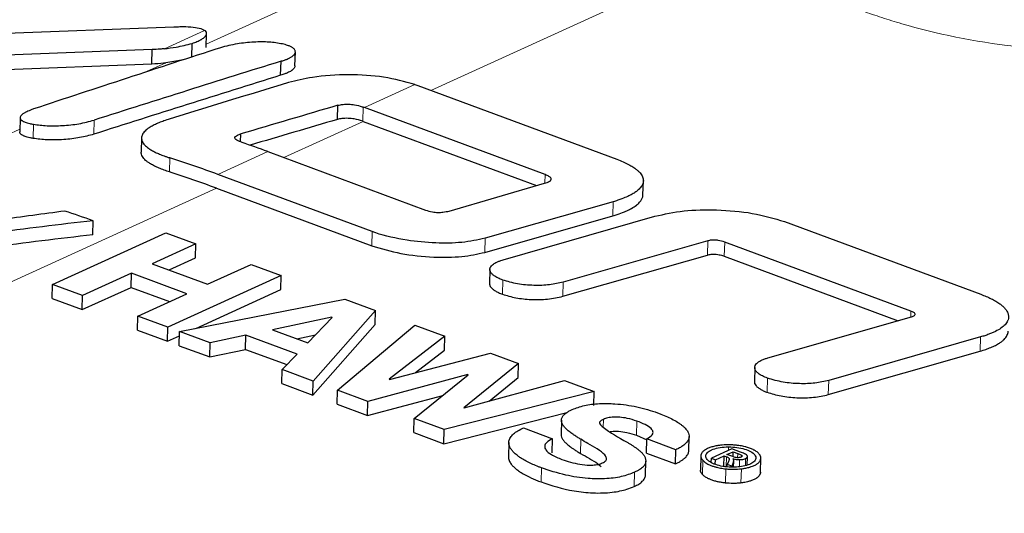
# Model space of a CAD drawing. Units: inches. Extents: x 0.3 to 10.6, y 0.2 to 8.2.
# Drawn here: x 7.7 to 8.1, y 6.5 to 6.7 of the extents above; entities that cross this region are included whole.
import ezdxf

# ---------------------------------------------------------------- set-up
doc = ezdxf.new("R2010")
doc.units = ezdxf.units.IN
doc.header["$MEASUREMENT"] = 0
doc.linetypes.add('PHANTOM', pattern=[0.5, 0.25, -0.05, 0.05, -0.05, 0.05, -0.05])

msp = doc.modelspace()

# ---------------------------------------------------------------- linework, layer by layer
at = {"color": 8, "linetype": 'PHANTOM', "lineweight": 18}
for p, q in [((7.79613656, 6.65793039), (7.91103721, 6.71036112)), ((7.9817636, 6.69191145), (7.87268598, 6.64213785)), ((7.78182125, 6.65637055), (7.79556653, 6.66264271)), ((7.77474735, 6.64817021), (7.78229076, 6.65161237)), ((7.86724432, 6.64414497), (7.8500194, 6.636285)), ((7.84943874, 6.63163085), (7.84956198, 6.63645435)), ((7.69855322, 6.61340179), (7.73256358, 6.62892118)), ((7.73706661, 6.62576814), (7.73718966, 6.63058415)), ((7.75776927, 6.62720018), (7.75789213, 6.63200875)), ((7.84956089, 6.63158556), (7.82251481, 6.61924407)), ((7.78354199, 6.61433414), (7.78366491, 6.61914496)), ((7.817087, 6.6212575), (7.80005165, 6.61348404)), ((7.91154568, 6.61052027), (7.91162014, 6.61343442)), ((7.79959315, 6.60878461), (7.60339183, 6.51925528)), ((7.93473415, 6.5993571), (7.9348574, 6.6041809)), ((7.8525266, 6.58914913), (7.85264984, 6.59397293)), ((7.89106619, 6.5868869), (7.89118944, 6.5917107)), ((7.96692501, 6.58599099), (7.96704826, 6.59081479)), ((7.97270219, 6.5855809), (7.97282544, 6.5904047)), ((7.8970595, 6.5726298), (7.89718275, 6.5774536)), ((7.91770535, 6.57192811), (7.91782859, 6.57675191)), ((8.03624957, 6.56479426), (8.0363023, 6.56685818)), ((8.05994245, 6.55321943), (8.0600657, 6.55804323)), ((7.98729366, 6.53915775), (7.9874169, 6.54398155)), ((8.00815857, 6.5383748), (8.00828182, 6.5431986)), ((7.9314146, 6.52719728), (7.93148458, 6.52993641)), ((7.94278275, 6.52449929), (7.942906, 6.52932309)), ((7.92364998, 6.51830589), (7.92377323, 6.52312969)), ((7.97411816, 6.51929884), (7.97415007, 6.52054745)), ((7.9772355, 6.51685806), (7.9772729, 6.51832207)), ((7.96523858, 6.51113526), (7.96536183, 6.51595906)), ((7.97336074, 6.51374856), (7.97344888, 6.51719845)), ((7.97433388, 6.5161065), (7.97434578, 6.51657216)), ((7.97570422, 6.51360508), (7.97574029, 6.51501654)), ((7.97784739, 6.513725), (7.97791032, 6.51618798)), ((7.97988512, 6.5141189), (7.9799474, 6.51655659)), ((7.98049223, 6.51428852), (7.98056555, 6.51715796)), ((7.98487311, 6.51120615), (7.98499636, 6.51602995)), ((7.91023243, 6.50856742), (7.91035568, 6.51339122)), ((7.94198063, 6.50703779), (7.94210388, 6.51186159)), ((7.97311451, 6.50821372), (7.97323776, 6.51303752)), ((7.97838276, 6.50823589), (7.97850601, 6.51305969))]:
    msp.add_line(p, q, dxfattribs=at)
at = {"color": 7, "linetype": 'Continuous', "lineweight": 25}
for p, q in [((7.71323046, 6.66108745), (7.78507195, 6.66382551)), ((7.79610637, 6.65674905), (7.79622955, 6.66157001)), ((7.77768926, 6.65608998), (7.72026462, 6.65385221)), ((7.77756601, 6.65126618), (7.77768926, 6.65608998)), ((7.79120328, 6.65354076), (7.79132214, 6.65819293)), ((7.82635979, 6.65048815), (7.82648255, 6.65529291)), ((7.72462091, 6.64920297), (7.77756601, 6.65126618)), ((7.82147156, 6.64730173), (7.82159434, 6.65210721)), ((7.86724432, 6.64414497), (7.86817774, 6.64381017)), ((7.86817774, 6.64381017), (7.93601505, 6.61864615)), ((7.84082784, 6.632243), (7.84095095, 6.63706122)), ((7.91162014, 6.61343442), (7.8500194, 6.636285)), ((7.73266334, 6.63282583), (7.7325401, 6.62800221)), ((7.84956089, 6.63158556), (7.84943874, 6.63163085)), ((7.84956089, 6.63158556), (7.90864957, 6.60966682)), ((7.77403212, 6.62592416), (7.77390934, 6.62111855)), ((7.80779338, 6.62461812), (7.80786155, 6.62728655)), ((7.817087, 6.6212575), (7.87084311, 6.60131686)), ((7.85264984, 6.59397293), (7.80005165, 6.61348404)), ((7.79959315, 6.60878461), (7.8525266, 6.58914913)), ((7.87894246, 6.60100851), (7.91144965, 6.61048292)), ((7.94497784, 6.60648442), (7.94510109, 6.61130824)), ((7.9348574, 6.6041809), (7.89118944, 6.5917107)), ((7.89106619, 6.5868869), (7.93473415, 6.5993571)), ((7.89729902, 6.58436729), (7.94906204, 6.59921965)), ((7.75739711, 6.59287607), (7.75752026, 6.59769571)), ((7.99324332, 6.59741752), (8.06016264, 6.57259403)), ((7.74368806, 6.57597505), (7.78231189, 6.59359963)), ((7.78231189, 6.59359963), (7.79254539, 6.58980355)), ((7.79254539, 6.58980355), (7.77771737, 6.58303733)), ((7.79242214, 6.58497975), (7.79254539, 6.58980355)), ((7.96704826, 6.59081479), (7.91782859, 6.57675191)), ((8.0363023, 6.56685818), (7.97282544, 6.5904047)), ((7.91770535, 6.57192811), (7.96692501, 6.58599099)), ((7.97270219, 6.5855809), (8.03200238, 6.56358371)), ((7.77771737, 6.58303733), (7.79656744, 6.57604496)), ((7.78348044, 6.58089954), (7.79242214, 6.58497975)), ((7.79656744, 6.57604496), (7.81139546, 6.58281118)), ((7.81139546, 6.58281118), (7.82161852, 6.57901898)), ((7.77058468, 6.57978259), (7.75392155, 6.57217898)), ((7.77046143, 6.57495879), (7.77058468, 6.57978259)), ((7.78943475, 6.57279022), (7.77058468, 6.57978259)), ((7.82161852, 6.57901898), (7.78299469, 6.5613944)), ((7.82149527, 6.57419518), (7.82161852, 6.57901898)), ((7.89278605, 6.58108244), (7.8926628, 6.5762587)), ((7.74356481, 6.57115125), (7.74368806, 6.57597505)), ((7.75392155, 6.57217898), (7.74368806, 6.57597505)), ((7.75379831, 6.56735518), (7.77046143, 6.57495879)), ((7.75379831, 6.56735518), (7.75392155, 6.57217898)), ((7.77046143, 6.57495879), (7.78354843, 6.57010421)), ((7.77277163, 6.56518661), (7.78943475, 6.57279022)), ((7.79250968, 6.56096866), (7.82149527, 6.57419518)), ((7.74356481, 6.57115125), (7.75379831, 6.56735518)), ((7.78704218, 6.55989299), (7.84332687, 6.57096634)), ((7.84332687, 6.57096634), (7.85382116, 6.56707352)), ((7.77264838, 6.56036281), (7.77277163, 6.56518661)), ((7.78299469, 6.5613944), (7.77277163, 6.56518661)), ((7.85382116, 6.56707352), (7.83259739, 6.54299445)), ((7.85369791, 6.56224972), (7.85382116, 6.56707352)), ((7.83888532, 6.56473692), (7.81865436, 6.56051913)), ((7.8307134, 6.55604587), (7.83902093, 6.56468662)), ((7.83247415, 6.53817065), (7.85369791, 6.56224972)), ((7.8388803, 6.56454034), (7.83888532, 6.56473692)), ((7.83902093, 6.56468662), (7.83888532, 6.56473692)), ((7.84088016, 6.53992198), (7.86718416, 6.56211656)), ((7.86718416, 6.56211656), (7.87741765, 6.55832048)), ((7.98751231, 6.55090298), (8.03653288, 6.56487501)), ((7.77264838, 6.56036281), (7.78287144, 6.5565706)), ((7.78287144, 6.5565706), (7.78299469, 6.5613944)), ((7.78287144, 6.5565706), (7.7870055, 6.55845702)), ((7.78691894, 6.55506919), (7.78704218, 6.55989299)), ((7.79740086, 6.55605048), (7.78704218, 6.55989299)), ((7.80965618, 6.55862235), (7.79740086, 6.55605048)), ((7.80953294, 6.55379855), (7.80965618, 6.55862235)), ((7.82705625, 6.55216785), (7.80965618, 6.55862235)), ((7.81865436, 6.56051913), (7.8307134, 6.55604587)), ((7.82693511, 6.55744741), (7.83334588, 6.55878394)), ((7.87741765, 6.55832048), (7.85849364, 6.54359261)), ((7.8772944, 6.55349668), (7.87741765, 6.55832048)), ((7.78691894, 6.55506919), (7.79727761, 6.55122668)), ((7.79727761, 6.55122668), (7.79740086, 6.55605048)), ((8.0600657, 6.55804323), (8.00828182, 6.5431986)), ((7.79727761, 6.55122668), (7.80953294, 6.55379855)), ((7.80953294, 6.55379855), (7.82357494, 6.54858972)), ((7.8219675, 6.54693757), (7.82705625, 6.55216785)), ((7.85861882, 6.54354618), (7.89299217, 6.55254317)), ((7.86749363, 6.5458691), (7.8772944, 6.55349668)), ((7.89299217, 6.55254317), (7.90256847, 6.54899087)), ((8.00815857, 6.5383748), (8.05994245, 6.55321943)), ((7.90256847, 6.54899087), (7.88391013, 6.53389234)), ((7.90244522, 6.54416707), (7.90256847, 6.54899087)), ((7.82184425, 6.54211377), (7.8219675, 6.54693757)), ((7.83259739, 6.54299445), (7.8219675, 6.54693757)), ((7.88528014, 6.54519247), (7.85123883, 6.53607947)), ((7.86702198, 6.53022476), (7.88540533, 6.54514603)), ((7.88527628, 6.54504129), (7.88528014, 6.54519247)), ((7.88540533, 6.54514603), (7.88528014, 6.54519247)), ((7.98306634, 6.54762429), (7.98294309, 6.5428001)), ((7.82184425, 6.54211377), (7.83247415, 6.53817065)), ((7.83247415, 6.53817065), (7.83259739, 6.54299445)), ((7.85849364, 6.54359261), (7.85861882, 6.54354618)), ((7.88404574, 6.53384203), (7.9182786, 6.54316325)), ((7.89254608, 6.53615658), (7.90244522, 6.54416707)), ((7.9182786, 6.54316325), (7.92832432, 6.53943683)), ((7.84075691, 6.53509818), (7.84088016, 6.53992198)), ((7.85123883, 6.53607947), (7.84088016, 6.53992198)), ((7.85111558, 6.53125567), (7.87674517, 6.53811681)), ((7.92832432, 6.53943683), (7.87718245, 6.52645577)), ((7.92820107, 6.53461303), (7.92832432, 6.53943683)), ((7.84075691, 6.53509818), (7.85111558, 6.53125567)), ((7.85111558, 6.53125567), (7.85123883, 6.53607947)), ((7.87705921, 6.52163197), (7.91905115, 6.53229055)), ((7.88391013, 6.53389234), (7.88404574, 6.53384203)), ((7.86689874, 6.52540096), (7.86702198, 6.53022476)), ((7.87718245, 6.52645577), (7.86702198, 6.53022476)), ((7.91718223, 6.52964349), (7.91705899, 6.52482022)), ((7.86689874, 6.52540096), (7.87705921, 6.52163197)), ((7.87705921, 6.52163197), (7.87718245, 6.52645577)), ((7.90426237, 6.52701587), (7.91418291, 6.52333588)), ((7.89923818, 6.52204542), (7.89911494, 6.51722179)), ((7.91405966, 6.51851208), (7.91418291, 6.52333588)), ((7.94278275, 6.52449929), (7.94624486, 6.52291314)), ((7.94613016, 6.51842397), (7.94625341, 6.52324777)), ((7.95616352, 6.51957165), (7.94625341, 6.52324777)), ((7.96057819, 6.51924943), (7.96070145, 6.52407348)), ((7.94613016, 6.51842397), (7.95604027, 6.51474785)), ((7.95604027, 6.51474785), (7.95616352, 6.51957165)), ((7.97531286, 6.519844), (7.96829271, 6.51664061)), ((7.9736047, 6.51794268), (7.97570815, 6.51890251)), ((7.9752842, 6.51731967), (7.9736047, 6.51794268)), ((7.97823374, 6.51876051), (7.97531286, 6.519844)), ((7.97566436, 6.5171888), (7.97570815, 6.51890251)), ((7.97570815, 6.51890251), (7.9772729, 6.51832207)), ((7.94580939, 6.51090883), (7.94593264, 6.51573263)), ((7.964697, 6.51747611), (7.96457375, 6.51265227)), ((7.96825504, 6.51516616), (7.96829271, 6.51664061)), ((7.96829271, 6.51664061), (7.96964883, 6.51613756)), ((7.96960979, 6.51460961), (7.96964883, 6.51613756)), ((7.96964883, 6.51613756), (7.97263521, 6.51750028)), ((7.97254206, 6.51385469), (7.97263521, 6.51750028)), ((7.97263521, 6.51750028), (7.97344888, 6.51719845)), ((7.9737047, 6.5137275), (7.97372762, 6.51462454)), ((7.97408631, 6.51540093), (7.97372762, 6.51462454)), ((7.97372762, 6.51462454), (7.97540712, 6.51400154)), ((7.97540712, 6.51400154), (7.97574029, 6.51501654)), ((7.9758488, 6.51361069), (7.97590486, 6.51580495)), ((7.97871954, 6.51729078), (7.97872734, 6.51759636)), ((7.98050488, 6.51429386), (7.98058095, 6.51727128)), ((7.98502543, 6.51187041), (7.98514868, 6.51669415))]:
    msp.add_line(p, q, dxfattribs=at)
for centre, major_axis, ratio, start_param, end_param in [((7.89782882, 6.18129621), (2.0061985, 0.66398061), 0.228064265, 1.543607844, 1.575352392), ((7.81729608, 6.14454803), (2.00749406, 0.66455063), 0.22790635, 1.493358979, 1.525005545), ((7.81729608, 6.14454803), (1.98858888, 0.65829235), 0.22790635, 1.493400249, 1.525347822), ((7.76286324, 6.11970959), (2.01124869, 0.66620269), 0.227449915, 1.465199837, 1.485568722), ((7.68098744, 6.08234855), (2.02224425, 0.67104171), 0.226123525, 1.416939803, 1.433297787), ((7.80133211, 6.13726345), (-0.16243159, 0.50723345), 0.741515544, 5.756400183, 5.757524543), ((7.68098744, 6.08234855), (2.00320016, 0.66472231), 0.226123525, 1.416249012, 1.43112462), ((7.76839971, 6.12223595), (-0.16243159, 0.50723345), 0.741515544, 5.756400183, 5.777943994), ((7.75136436, 6.11446249), (-0.16243159, 0.50723345), 0.741515544, 5.756400183, 5.796597032), ((7.75136436, 6.11446249), (-0.16090193, 0.50245668), 0.741515544, 5.756400183, 5.796148979), ((7.68282942, 6.08318907), (0.97884319, 0.21722001), 0.497798497, 1.39463381, 1.416955436), ((7.71324475, 6.097068), (-0.16243159, 0.50723345), 0.741515544, 5.767238637, 5.79079081), ((7.6703026, 6.07747291), (0.96591736, 0.21148714), 0.505147146, 1.3707735, 1.406447881), ((7.6703026, 6.07747291), (0.95682102, 0.2094955), 0.505147146, 1.370045237, 1.40605999)]:
    msp.add_ellipse(centre, major_axis=major_axis, ratio=ratio, start_param=start_param, end_param=end_param, dxfattribs=at)
at = {"color": 8, "linetype": 'PHANTOM', "lineweight": 18}
for points, knots in [([(8.01986664, 6.66918957), (8.02421979, 6.66771861), (8.03963101, 6.66251108), (8.07121702, 6.65606756), (8.0991453, 6.65529664), (8.11309872, 6.65491147)], [0, 0, 0, 0, 0.164566158, 0.582603849, 1, 1, 1, 1]), ([(8.25664012, 6.45840957), (8.23532212, 6.45625791), (8.17708353, 6.4503798), (8.07752911, 6.44719906), (7.96055413, 6.45097862), (7.84527019, 6.4628306), (7.74742306, 6.47995273), (7.66678137, 6.49924705), (7.62452164, 6.51258588), (7.60339183, 6.51925528)], [0, 0, 0, 0, 0.097910787, 0.267482319, 0.437055827, 0.606119601, 0.775177144, 0.887588827, 1, 1, 1, 1])]:
    msp.add_open_spline(points, degree=3, knots=knots, dxfattribs=at)
at = {"color": 7, "linetype": 'Continuous', "lineweight": 25}
for points, knots in [([(7.78507195, 6.66382551), (7.78576476, 6.66385685), (7.78715112, 6.66391957), (7.78971767, 6.66393353), (7.79135054, 6.66375776), (7.79239548, 6.66364528)], [0, 0, 0, 0, 0.264532799, 0.529349083, 1, 1, 1, 1]), ([(7.79132214, 6.65819293), (7.79146561, 6.65824149), (7.79189747, 6.65838766), (7.79257736, 6.6586443), (7.79333518, 6.65896787), (7.79390903, 6.65925011), (7.79432677, 6.65948044), (7.79471298, 6.65971144), (7.7951427, 6.66000455), (7.79557094, 6.66036409), (7.79584759, 6.660668), (7.79607572, 6.66099813), (7.79622918, 6.66135061), (7.79624249, 6.66177971), (7.79607125, 6.66222266), (7.79574452, 6.66249459), (7.79556653, 6.66264271)], [0, 0, 0, 0, 0.0371081405, 0.1117008765, 0.187068194, 0.2632326112, 0.3015383366, 0.3386617361, 0.4133464887, 0.4889446786, 0.5654973582, 0.6040475458, 0.6969639234, 0.7891608651, 0.8851472854, 1, 1, 1, 1]), ([(7.79239548, 6.66364528), (7.79324859, 6.66348123), (7.79457306, 6.66322652), (7.79530577, 6.66279595), (7.79556653, 6.66264271)], [0, 0, 0, 0, 0.64411221, 1, 1, 1, 1]), ([(7.78182125, 6.65637055), (7.78136061, 6.65632456), (7.77997354, 6.65618607), (7.77860399, 6.65612846), (7.77768926, 6.65608998)], [0, 0, 0, 0, 0.332094508, 1, 1, 1, 1]), ([(7.78182125, 6.65637055), (7.78317004, 6.6565345), (7.78655752, 6.65694626), (7.789532, 6.65772454), (7.79132214, 6.65819293)], [0, 0, 0, 0, 0.398168705, 1, 1, 1, 1]), ([(7.82208433, 6.65799923), (7.82060191, 6.65825083), (7.81764334, 6.65875296), (7.8121919, 6.65869554), (7.80634174, 6.65810908), (7.80284301, 6.6572002), (7.80099331, 6.6567197)], [0, 0, 0, 0, 0.232639333, 0.464294202, 0.716785007, 1, 1, 1, 1]), ([(7.82159434, 6.65210721), (7.82197919, 6.65222811), (7.82270624, 6.65245651), (7.82363887, 6.65281905), (7.82429327, 6.65311824), (7.82479406, 6.65338236), (7.82519038, 6.65361882), (7.82557943, 6.65389355), (7.82590978, 6.65417953), (7.82623815, 6.65454777), (7.82646555, 6.65497769), (7.82649937, 6.65537591), (7.82643117, 6.65568174), (7.82630509, 6.65596357), (7.82604608, 6.6562976), (7.82566598, 6.65661577), (7.82524982, 6.65688069), (7.82483737, 6.65709793), (7.82437513, 6.65730341), (7.82377748, 6.65752977), (7.82302574, 6.65776913), (7.82239859, 6.65792242), (7.82208433, 6.65799923)], [0, 0, 0, 0, 0.073587571, 0.13902207, 0.198031325, 0.226830142, 0.26831112, 0.310028037, 0.352559885, 0.39540836, 0.470036508, 0.535323082, 0.564975237, 0.602716829, 0.659782266, 0.717686909, 0.757045903, 0.796620836, 0.83649432, 0.876751704, 0.9382422, 1, 1, 1, 1]), ([(7.78941892, 6.6529221), (7.78883777, 6.65276681), (7.78666744, 6.65218687), (7.78414083, 6.65185522), (7.78229076, 6.65161237)], [0, 0, 0, 0, 0.2677665522, 1, 1, 1, 1]), ([(7.77756601, 6.65126618), (7.77890322, 6.65133111), (7.78047554, 6.65140745), (7.78205465, 6.65158571), (7.78229076, 6.65161237)], [0, 0, 0, 0, 0.850473027, 1, 1, 1, 1]), ([(7.8263507, 6.65048841), (7.82634998, 6.65042963), (7.82634806, 6.65027291), (7.82623078, 6.64993775), (7.8259248, 6.64948535), (7.82546238, 6.64908757), (7.8249781, 6.64875737), (7.82449728, 6.64847564), (7.82377651, 6.64812468), (7.82299066, 6.64780629), (7.82220332, 6.64752783), (7.82171578, 6.64737719), (7.82147156, 6.64730173)], [0, 0, 0, 0, 0.04919212, 0.131151671, 0.278212254, 0.427363104, 0.475545423, 0.575541579, 0.689000056, 0.819124931, 0.909398153, 1, 1, 1, 1]), ([(7.86724432, 6.64414497), (7.86378928, 6.64509857), (7.85688722, 6.64700356), (7.84449652, 6.64773932), (7.83300562, 6.64701888), (7.82681282, 6.64549092), (7.82416585, 6.64483783)], [0, 0, 0, 0, 0.262364972, 0.524122069, 0.796597496, 1, 1, 1, 1]), ([(7.7372598, 6.63580852), (7.73688876, 6.63567727), (7.73618795, 6.63542936), (7.73529234, 6.63505331), (7.73466649, 6.63475196), (7.73419087, 6.63449239), (7.73381727, 6.63426461), (7.73345383, 6.63400562), (7.73314872, 6.63374131), (7.73285127, 6.63340751), (7.73265792, 6.6330279), (7.73265373, 6.6326867), (7.73276871, 6.63235612), (7.73297572, 6.63209071), (7.73331026, 6.63182881), (7.7335813, 6.63166342), (7.73392857, 6.63148556), (7.73439036, 6.63128977), (7.73508657, 6.63105666), (7.73582906, 6.63086135), (7.73654991, 6.63070262), (7.7369762, 6.63062367), (7.73718966, 6.63058415)], [0, 0, 0, 0, 0.073807316, 0.1394024118, 0.1985245109, 0.2273709491, 0.2686284577, 0.3101152879, 0.3524002112, 0.3949981687, 0.4692270089, 0.534166757, 0.5636606891, 0.6389704149, 0.6770403349, 0.71549399, 0.7401725835, 0.7913906082, 0.8495025156, 0.9161450574, 0.9580116182, 1, 1, 1, 1]), ([(7.84095095, 6.63706122), (7.84152598, 6.63718662), (7.8426784, 6.63743791), (7.84469987, 6.63747793), (7.84697147, 6.63722722), (7.84855465, 6.63681732), (7.84944422, 6.63649678), (7.84956198, 6.63645435)], [0, 0, 0, 0, 0.213823094, 0.42851695, 0.631804905, 0.951257571, 1, 1, 1, 1]), ([(7.78309196, 6.63221765), (7.78277981, 6.63211749), (7.78183989, 6.63181588), (7.78035765, 6.63127416), (7.77871586, 6.63057099), (7.77749767, 6.6299374), (7.77627742, 6.62918486), (7.77538493, 6.62848217), (7.77469467, 6.62770098), (7.77419381, 6.62690466), (7.77398488, 6.62609156), (7.77407333, 6.62528107), (7.77435538, 6.62448673), (7.77504117, 6.62352398), (7.77604126, 6.62267406), (7.77708648, 6.62196886), (7.77807447, 6.62139467), (7.77942501, 6.62073351), (7.78067484, 6.62020699), (7.78177714, 6.61978812), (7.78268147, 6.61946588), (7.78333692, 6.61925199), (7.78366491, 6.61914496)], [0, 0, 0, 0, 0.029275748, 0.088151086, 0.147746822, 0.208142325, 0.238588915, 0.318831525, 0.359945186, 0.401369944, 0.4816689, 0.522952933, 0.564555989, 0.642858918, 0.722191724, 0.748729557, 0.802109009, 0.856069286, 0.910587869, 0.937989175, 0.968969998, 1, 1, 1, 1]), ([(7.84943874, 6.63163085), (7.84851581, 6.63192335), (7.84700948, 6.63240074), (7.84447321, 6.63266948), (7.84243169, 6.63260171), (7.84132609, 6.63235444), (7.84082784, 6.632243)], [0, 0, 0, 0, 0.3584197547, 0.5849839946, 0.8129685114, 1, 1, 1, 1]), ([(7.73718966, 6.63058415), (7.73868907, 6.63038816), (7.74168399, 6.62999671), (7.74716098, 6.63009034), (7.75289918, 6.63066644), (7.75619359, 6.63155212), (7.75789213, 6.63200875)], [0, 0, 0, 0, 0.239464426, 0.47830311, 0.731021577, 1, 1, 1, 1]), ([(7.73706661, 6.62576814), (7.73669448, 6.62583871), (7.73599144, 6.62597205), (7.7350963, 6.62620113), (7.73447314, 6.62639985), (7.73400366, 6.62658074), (7.7336384, 6.62674569), (7.73328595, 6.62694246), (7.73299217, 6.62715399), (7.7327664, 6.62737711), (7.73261707, 6.62761003), (7.7325411, 6.6278179), (7.73254733, 6.62795144), (7.73254968, 6.62800199)], [0, 0, 0, 0, 0.147624355, 0.278899748, 0.397301139, 0.455093347, 0.536579712, 0.618528311, 0.70207637, 0.786246742, 0.867759576, 0.94993878, 1, 1, 1, 1]), ([(7.75776927, 6.62720018), (7.75621647, 6.62677622), (7.75311378, 6.6259291), (7.74747508, 6.62530264), (7.74179521, 6.62516113), (7.73862252, 6.6255684), (7.73706661, 6.62576814)], [0, 0, 0, 0, 0.247679528, 0.494896087, 0.752292417, 1, 1, 1, 1]), ([(7.80831249, 6.62439238), (7.80768374, 6.62462909), (7.80672671, 6.62498938), (7.80595517, 6.62558199), (7.80575781, 6.62604716), (7.80601799, 6.62650661), (7.80674738, 6.62693822), (7.80747823, 6.62716671), (7.80786155, 6.62728655)], [0, 0, 0, 0, 0.283360257, 0.431306239, 0.556389834, 0.681912767, 0.833164191, 1, 1, 1, 1]), ([(7.78354199, 6.61433414), (7.78323267, 6.61443523), (7.7823018, 6.61473947), (7.78083164, 6.61527916), (7.77919331, 6.61597084), (7.77796081, 6.61658691), (7.77696959, 6.61716022), (7.77618352, 6.61768019), (7.77542643, 6.6182838), (7.77480032, 6.61891205), (7.77428479, 6.61962184), (7.77395023, 6.62036005), (7.77392791, 6.62088252), (7.77391783, 6.62111844)], [0, 0, 0, 0, 0.056260812, 0.169311087, 0.283506674, 0.398943175, 0.457036795, 0.540918927, 0.625286648, 0.711321065, 0.797999042, 0.908786622, 1, 1, 1, 1]), ([(7.93601505, 6.61864615), (7.93677577, 6.61835069), (7.93821308, 6.61779244), (7.94003792, 6.61691162), (7.94130346, 6.61618692), (7.94225062, 6.61555423), (7.94298407, 6.61499438), (7.94368365, 6.61435205), (7.94426141, 6.61368556), (7.94469673, 6.61300759), (7.94498312, 6.61232297), (7.94511751, 6.61163747), (7.94509679, 6.61094635), (7.94486875, 6.6100722), (7.94425171, 6.60903401), (7.94332367, 6.60813706), (7.94232206, 6.60738644), (7.94128763, 6.606734), (7.9397305, 6.60593801), (7.93804662, 6.60523951), (7.93637993, 6.6046465), (7.93536544, 6.60433626), (7.9348574, 6.6041809)], [0, 0, 0, 0, 0.072053203, 0.136136443, 0.193949426, 0.222173313, 0.261707208, 0.301730644, 0.342019864, 0.382873994, 0.422586437, 0.462619621, 0.503157546, 0.544383523, 0.618704494, 0.694023215, 0.720071282, 0.774132089, 0.835464135, 0.905787613, 0.952820505, 1, 1, 1, 1]), ([(7.91144965, 6.61048292), (7.91207718, 6.61067877), (7.91301967, 6.6109729), (7.9136795, 6.61156854), (7.91374291, 6.61205844), (7.91332978, 6.61260481), (7.91256047, 6.6130641), (7.9118749, 6.61333409), (7.91162014, 6.61343442)], [0, 0, 0, 0, 0.277639182, 0.416983904, 0.557113802, 0.685605009, 0.883168472, 1, 1, 1, 1]), ([(7.93473415, 6.5993571), (7.93523186, 6.59950938), (7.93660124, 6.59992837), (7.93850763, 6.60063633), (7.94007953, 6.60135032), (7.9414751, 6.60209311), (7.94272307, 6.60289954), (7.94369069, 6.60377591), (7.94435176, 6.60458462), (7.94476161, 6.60533391), (7.94497539, 6.60602069), (7.94495916, 6.60639644), (7.94495534, 6.60648489)], [0, 0, 0, 0, 0.089280004, 0.245639693, 0.369939403, 0.427367058, 0.575538713, 0.704550274, 0.763030927, 0.872291158, 0.969939919, 1, 1, 1, 1]), ([(7.87084311, 6.60131686), (7.87159919, 6.60107688), (7.87285844, 6.60067719), (7.8750174, 6.60049317), (7.87703783, 6.60058806), (7.87824812, 6.60085523), (7.87894246, 6.60100851)], [0, 0, 0, 0, 0.310152493, 0.516558681, 0.722649098, 1, 1, 1, 1]), ([(7.94906204, 6.59921965), (7.95227723, 6.59992587), (7.95869157, 6.60133477), (7.97043228, 6.6015508), (7.9826471, 6.60053134), (7.98969096, 6.59846142), (7.99324332, 6.59741752)], [0, 0, 0, 0, 0.237850991, 0.474515829, 0.734988153, 1, 1, 1, 1]), ([(7.89118944, 6.5917107), (7.88860176, 6.591157), (7.88344202, 6.59005296), (7.87396122, 6.58996862), (7.86379366, 6.59094618), (7.85656168, 6.59257097), (7.85306352, 6.59382467), (7.85264984, 6.59397293)], [0, 0, 0, 0, 0.21784782, 0.434379956, 0.673675793, 0.961410712, 1, 1, 1, 1]), ([(7.8525266, 6.58914913), (7.85574503, 6.58818747), (7.86216776, 6.58626837), (7.87307154, 6.5851553), (7.8832366, 6.58520162), (7.88853843, 6.58634281), (7.89106619, 6.5868869)], [0, 0, 0, 0, 0.277167398, 0.553117295, 0.786939735, 1, 1, 1, 1]), ([(7.97282544, 6.5904047), (7.97213024, 6.59063707), (7.97110648, 6.59097925), (7.9694345, 6.59114249), (7.96815717, 6.59108284), (7.96743453, 6.59090816), (7.96704826, 6.59081479)], [0, 0, 0, 0, 0.401366954, 0.591062079, 0.781408979, 1, 1, 1, 1]), ([(7.96692501, 6.58599099), (7.96733255, 6.5860887), (7.96806521, 6.58626436), (7.96934281, 6.58631607), (7.97070743, 6.58617904), (7.97182143, 6.58589474), (7.97249031, 6.5856564), (7.97270219, 6.5855809)], [0, 0, 0, 0, 0.229545298, 0.412665071, 0.595755208, 0.871946326, 1, 1, 1, 1]), ([(7.89718275, 6.5774536), (7.89703577, 6.57750927), (7.89659332, 6.57767684), (7.89589632, 6.57797632), (7.89512341, 6.57836261), (7.89454696, 6.5787083), (7.89409241, 6.57902728), (7.89373968, 6.57931276), (7.89340668, 6.57964056), (7.8931367, 6.57998004), (7.89293948, 6.58032475), (7.89281804, 6.58067061), (7.89277263, 6.58101694), (7.89280607, 6.58136575), (7.89295174, 6.58180593), (7.89330214, 6.58232544), (7.8938059, 6.58276601), (7.89432953, 6.58312263), (7.89484491, 6.58342069), (7.89561462, 6.58378144), (7.89644835, 6.58410185), (7.89705028, 6.58428967), (7.89729902, 6.58436729)], [0, 0, 0, 0, 0.029087799, 0.087561644, 0.146686711, 0.206522075, 0.236655999, 0.278879667, 0.321358128, 0.364699846, 0.40836829, 0.450602621, 0.493172483, 0.536822496, 0.580850379, 0.660154715, 0.740593189, 0.766448684, 0.820108623, 0.880993146, 0.950821198, 1, 1, 1, 1]), ([(7.89266771, 6.57625862), (7.89266877, 6.57615976), (7.8926711, 6.57594315), (7.89279939, 6.57551194), (7.89312207, 6.57496848), (7.89364804, 6.57444963), (7.89418554, 6.57404468), (7.89465513, 6.57374224), (7.89517723, 6.57344964), (7.89575465, 6.57316524), (7.89637966, 6.57288985), (7.8968326, 6.57271659), (7.8970595, 6.5726298)], [0, 0, 0, 0, 0.073338914, 0.160686824, 0.318714231, 0.478986906, 0.563282733, 0.648035886, 0.734082888, 0.820518694, 0.910087407, 1, 1, 1, 1]), ([(7.91782859, 6.57675191), (7.91630242, 6.57639723), (7.91325265, 6.57568846), (7.90771037, 6.5755242), (7.90200986, 6.57600577), (7.89880588, 6.57696676), (7.89718275, 6.5774536)], [0, 0, 0, 0, 0.244040064, 0.487666949, 0.740452286, 1, 1, 1, 1]), ([(7.8970595, 6.5726298), (7.89854449, 6.57217668), (7.90151129, 6.57127141), (7.90695079, 6.57072645), (7.91269195, 6.57079605), (7.91598823, 6.57154038), (7.91770535, 6.57192811)], [0, 0, 0, 0, 0.23926005, 0.478010575, 0.728082749, 1, 1, 1, 1]), ([(8.06016264, 6.57259403), (8.06047196, 6.57247688), (8.06140301, 6.57212423), (8.06286973, 6.57149424), (8.06449828, 6.57068263), (8.06571695, 6.56995751), (8.06669069, 6.56928351), (8.0674575, 6.56867381), (8.06818978, 6.56796875), (8.06878754, 6.56723819), (8.06920246, 6.56654014), (8.06952285, 6.56572182), (8.06964058, 6.5648519), (8.06949953, 6.56405675), (8.06916528, 6.56319515), (8.06849203, 6.56221038), (8.06708435, 6.56100946), (8.06551237, 6.56009492), (8.06404866, 6.5594198), (8.06283022, 6.55893377), (8.06150664, 6.55846996), (8.06054662, 6.55818565), (8.0600657, 6.55804323)], [0, 0, 0, 0, 0.029006594, 0.087310423, 0.146242625, 0.205854003, 0.235864155, 0.279025086, 0.322442149, 0.366731344, 0.411353561, 0.446614848, 0.511013298, 0.563922124, 0.587818988, 0.666831255, 0.74704985, 0.828773862, 0.870083768, 0.911789029, 0.955811378, 1, 1, 1, 1]), ([(8.03653288, 6.56487501), (8.03692184, 6.56503339), (8.03749894, 6.56526837), (8.03780318, 6.56570189), (8.03772225, 6.56605961), (8.03724288, 6.56647335), (8.03665529, 6.56671376), (8.0363023, 6.56685818)], [0, 0, 0, 0, 0.295912177, 0.439053598, 0.582836623, 0.749392239, 1, 1, 1, 1]), ([(8.05994245, 6.55321943), (8.06025941, 6.55331223), (8.06121365, 6.5535916), (8.06272246, 6.55410642), (8.06440106, 6.55479289), (8.06565577, 6.55542826), (8.06663399, 6.55602202), (8.06738317, 6.55655457), (8.06808398, 6.55716933), (8.06865946, 6.55781656), (8.06921656, 6.55870573), (8.06948252, 6.55944277), (8.06945499, 6.55995172), (8.06945255, 6.55999696)], [0, 0, 0, 0, 0.059093631, 0.177906123, 0.298104838, 0.419837233, 0.481178596, 0.564095249, 0.647527478, 0.731818668, 0.817320869, 0.983761528, 1, 1, 1, 1]), ([(7.9874169, 6.54398155), (7.98726527, 6.54403907), (7.98680857, 6.54421232), (7.98609214, 6.54452353), (7.98530294, 6.54492673), (7.98472049, 6.54528869), (7.98426971, 6.54562052), (7.98392691, 6.54591449), (7.98360985, 6.54624938), (7.98335804, 6.54659559), (7.98312201, 6.54706126), (7.98303663, 6.54753352), (7.98310745, 6.54799939), (7.98327901, 6.54844651), (7.98366483, 6.54897582), (7.98425459, 6.54946299), (7.98484567, 6.54983063), (7.98535442, 6.55009771), (7.98591644, 6.55035012), (7.98647473, 6.55056603), (7.98700872, 6.55075009), (7.98734433, 6.55085198), (7.98751231, 6.55090298)], [0, 0, 0, 0, 0.030081707, 0.090599288, 0.151888485, 0.21401666, 0.245334238, 0.288184935, 0.331303766, 0.375317928, 0.419664457, 0.505631093, 0.549879877, 0.594496524, 0.676320897, 0.75933254, 0.802476952, 0.84586177, 0.889931459, 0.934208523, 0.967069571, 1, 1, 1, 1]), ([(7.98298042, 6.5427993), (7.98297099, 6.5426649), (7.98295325, 6.54241219), (7.98313254, 6.54193814), (7.98348827, 6.54138315), (7.98405997, 6.54085277), (7.98463612, 6.54044063), (7.98513682, 6.54013402), (7.98569188, 6.53983829), (7.98624756, 6.53957849), (7.98678338, 6.53935163), (7.98712344, 6.53922243), (7.98729366, 6.53915775)], [0, 0, 0, 0, 0.099726395, 0.187507145, 0.350155323, 0.515121366, 0.601641326, 0.688643816, 0.777025649, 0.865827311, 0.932839033, 1, 1, 1, 1]), ([(8.00828182, 6.5431986), (8.00677023, 6.54285214), (8.00375149, 6.54216024), (7.99823792, 6.54201367), (7.99244763, 6.54248927), (7.98913013, 6.54347335), (7.9874169, 6.54398155)], [0, 0, 0, 0, 0.2386024362, 0.4765039221, 0.7296568372, 1, 1, 1, 1]), ([(7.98729366, 6.53915775), (7.9888239, 6.53869376), (7.99187975, 6.53776717), (7.99749259, 6.53720799), (8.00326156, 6.53727376), (8.00653274, 6.53800925), (8.00815857, 6.5383748)], [0, 0, 0, 0, 0.2437743321, 0.4868123182, 0.7449380907, 1, 1, 1, 1]), ([(7.92087332, 6.53329259), (7.92217138, 6.53378762), (7.92477277, 6.53477971), (7.93002321, 6.53541662), (7.93625262, 6.53531367), (7.94329851, 6.53430982), (7.9476882, 6.53289957), (7.94996965, 6.53216662)], [0, 0, 0, 0, 0.170514216, 0.341723831, 0.50377592, 0.742097974, 1, 1, 1, 1]), ([(7.92377323, 6.52312969), (7.92338936, 6.52336407), (7.92262141, 6.52383297), (7.9216094, 6.52448927), (7.92077507, 6.52506601), (7.92010717, 6.52556018), (7.91937215, 6.52614677), (7.91861601, 6.5268339), (7.91794253, 6.52760399), (7.91755563, 6.52821206), (7.91733133, 6.52871799), (7.91716336, 6.52930257), (7.91716814, 6.52993181), (7.91742998, 6.53069816), (7.91784422, 6.53129141), (7.91844064, 6.53185091), (7.91905074, 6.53231079), (7.91984541, 6.5328), (7.92053014, 6.53312813), (7.92087332, 6.53329259)], [0, 0, 0, 0, 0.073222145, 0.146485551, 0.20161291, 0.247603906, 0.293643773, 0.373712699, 0.444787887, 0.508813778, 0.540060221, 0.581911963, 0.666557176, 0.709501893, 0.793500557, 0.836002494, 0.879179122, 0.939446129, 1, 1, 1, 1]), ([(7.94996965, 6.53216662), (7.95035338, 6.53202148), (7.95150822, 6.53158467), (7.95333465, 6.53080723), (7.9553689, 6.52980621), (7.95688758, 6.5289088), (7.95797197, 6.52814853), (7.95871266, 6.52755268), (7.95936528, 6.52693183), (7.95991002, 6.5262908), (7.96028768, 6.52569794), (7.96059127, 6.52501804), (7.9607475, 6.52426879), (7.96066143, 6.5235412), (7.96037206, 6.52275137), (7.95978277, 6.52188927), (7.95869587, 6.52096832), (7.95746202, 6.52019613), (7.9565971, 6.51978017), (7.95616352, 6.51957165)], [0, 0, 0, 0, 0.042893077, 0.129087745, 0.216198032, 0.304348217, 0.348767331, 0.394279703, 0.43999722, 0.486456587, 0.533223864, 0.566150957, 0.62974215, 0.689949358, 0.719623974, 0.799747286, 0.881106767, 0.940398969, 1, 1, 1, 1]), ([(7.93148458, 6.52993641), (7.93115056, 6.52977121), (7.93055014, 6.52947427), (7.93012133, 6.5289282), (7.9302594, 6.52815007), (7.93306061, 6.52574868), (7.93660665, 6.52376325), (7.93953491, 6.52212372)], [0, 0, 0, 0, 0.075336644, 0.135421034, 0.195534197, 0.335686134, 1, 1, 1, 1]), ([(7.942906, 6.52932309), (7.94183912, 6.52967151), (7.94006149, 6.53025205), (7.93724214, 6.53068406), (7.93492067, 6.53074943), (7.93291472, 6.5304925), (7.9319521, 6.5301182), (7.93148458, 6.52993641)], [0, 0, 0, 0, 0.306804798, 0.511195222, 0.676558387, 0.842912679, 1, 1, 1, 1]), ([(7.94625341, 6.52324777), (7.94701018, 6.52371007), (7.94823397, 6.52445766), (7.94853191, 6.52574256), (7.9477488, 6.52696035), (7.94577912, 6.52819199), (7.94386606, 6.52894513), (7.942906, 6.52932309)], [0, 0, 0, 0, 0.246239376, 0.3981998328, 0.5502050047, 0.7742730324, 1, 1, 1, 1]), ([(7.91035568, 6.51339122), (7.9100202, 6.51351795), (7.90901129, 6.51389905), (7.90740966, 6.51457321), (7.90560716, 6.51543312), (7.90422934, 6.51619515), (7.90317252, 6.51685809), (7.90216051, 6.51756076), (7.90112932, 6.51841537), (7.90037781, 6.51923337), (7.89974231, 6.52011267), (7.89936311, 6.52091369), (7.89921785, 6.52179786), (7.89926387, 6.52267775), (7.89960522, 6.52354326), (7.90022999, 6.52437033), (7.9010278, 6.52515469), (7.90229723, 6.52606956), (7.9036048, 6.52669922), (7.90426237, 6.52701587)], [0, 0, 0, 0, 0.0347725692, 0.1045723084, 0.1749166303, 0.2458476509, 0.2814914503, 0.3231482944, 0.3989164459, 0.4608242553, 0.4887104936, 0.5738693946, 0.6169144121, 0.6606753661, 0.7458797129, 0.7892074825, 0.8332227494, 0.9161278057, 1, 1, 1, 1]), ([(7.91706192, 6.52482014), (7.91706057, 6.52479911), (7.91703974, 6.52447646), (7.91719122, 6.52384097), (7.91760203, 6.52309237), (7.91817106, 6.52236167), (7.91889089, 6.52162407), (7.91978908, 6.5208804), (7.92067785, 6.52022295), (7.92152958, 6.5196365), (7.92254052, 6.51898308), (7.92328008, 6.51853167), (7.92364998, 6.51830589)], [0, 0, 0, 0, 0.009105632, 0.13970272, 0.271957372, 0.333963341, 0.46264118, 0.604337824, 0.679486529, 0.775003817, 0.887464783, 1, 1, 1, 1]), ([(7.93375775, 6.52573328), (7.93410053, 6.52578787), (7.93501697, 6.52593381), (7.93704802, 6.52585889), (7.93987603, 6.52545245), (7.941722, 6.52484713), (7.94278275, 6.52449929)], [0, 0, 0, 0, 0.11508904, 0.307693661, 0.602177648, 1, 1, 1, 1]), ([(7.91418291, 6.52333588), (7.91341677, 6.52292579), (7.91202397, 6.52218025), (7.91130169, 6.52080168), (7.91180488, 6.51934303), (7.91377654, 6.51773064), (7.9160733, 6.51678078), (7.91733765, 6.51625789)], [0, 0, 0, 0, 0.198729733, 0.361280418, 0.523920182, 0.737920994, 1, 1, 1, 1]), ([(7.93120697, 6.51508742), (7.93162071, 6.51531929), (7.93244981, 6.51578392), (7.93269649, 6.51677112), (7.93129395, 6.51890277), (7.92746281, 6.5209335), (7.92456321, 6.52265946), (7.92377323, 6.52312969)], [0, 0, 0, 0, 0.098447037, 0.197279844, 0.323990441, 0.815825471, 1, 1, 1, 1]), ([(7.93953491, 6.52212372), (7.93984574, 6.52194318), (7.94046747, 6.52158208), (7.94137449, 6.52103318), (7.94223499, 6.52047199), (7.94293941, 6.51996825), (7.94366058, 6.51940273), (7.94437425, 6.51876885), (7.94508468, 6.5179811), (7.94552522, 6.51730341), (7.9458544, 6.51655202), (7.94597242, 6.51589817), (7.94588326, 6.51521742), (7.94564632, 6.51454689), (7.94518606, 6.51389888), (7.94452455, 6.5132891), (7.94388161, 6.51281491), (7.94308634, 6.51233195), (7.94243182, 6.51201859), (7.94210388, 6.51186159)], [0, 0, 0, 0, 0.056692709, 0.113394787, 0.170210537, 0.227127517, 0.262988799, 0.335039612, 0.407853213, 0.481552857, 0.518697896, 0.609492113, 0.655387609, 0.702045116, 0.792943446, 0.83894689, 0.885708139, 0.942734422, 1, 1, 1, 1]), ([(7.92364998, 6.51830589), (7.92575054, 6.51717696), (7.92839314, 6.51575671), (7.93030229, 6.51417822), (7.93069389, 6.51385445)], [0, 0, 0, 0, 0.79488321, 1, 1, 1, 1]), ([(7.95604027, 6.51474785), (7.95637452, 6.51490663), (7.95704464, 6.51522494), (7.95793984, 6.515742), (7.95873962, 6.51629217), (7.95958915, 6.51702349), (7.96027202, 6.51791784), (7.96055936, 6.51872674), (7.96056684, 6.51915874), (7.96056842, 6.51924969)], [0, 0, 0, 0, 0.127610459, 0.255835221, 0.385188699, 0.516221772, 0.745591835, 0.946436793, 1, 1, 1, 1]), ([(7.96483361, 6.51811709), (7.96481665, 6.51807194), (7.96476572, 6.51793628), (7.96472247, 6.51775304), (7.96469998, 6.51756865), (7.96469455, 6.51742982), (7.96470053, 6.5172907), (7.96471818, 6.51715111), (7.96475638, 6.51696987), (7.96483071, 6.51674674), (7.96496283, 6.51648255), (7.96513569, 6.51621888), (7.9652863, 6.51604584), (7.96536183, 6.51595906)], [0, 0, 0, 0, 0.063716513, 0.191437569, 0.255464395, 0.319218291, 0.383042241, 0.446974712, 0.51105409, 0.632024912, 0.753724003, 0.876493642, 1, 1, 1, 1]), ([(7.97136901, 6.52109929), (7.97097924, 6.52104771), (7.97032535, 6.52096118), (7.96946351, 6.5207873), (7.96887232, 6.52064058), (7.96809394, 6.52041408), (7.96718109, 6.52007726), (7.9664086, 6.51967974), (7.96587659, 6.5193305), (7.96551905, 6.51905062), (7.9651729, 6.51869233), (7.96495428, 6.51837767), (7.96486387, 6.51818244), (7.96483361, 6.51811709)], [0, 0, 0, 0, 0.11742697, 0.196996854, 0.277770824, 0.318366705, 0.475596404, 0.635845196, 0.680266846, 0.769579442, 0.860583811, 0.953333536, 1, 1, 1, 1]), ([(7.97572673, 6.51360371), (7.97477615, 6.51363343), (7.9728717, 6.51369297), (7.97027421, 6.51427573), (7.96808921, 6.51513326), (7.96668264, 6.51622367), (7.96626189, 6.517444), (7.96676117, 6.51859106), (7.96831831, 6.51956323), (7.97049974, 6.52027801), (7.97264505, 6.52052564), (7.97387805, 6.52054351), (7.97415007, 6.52054745)], [0, 0, 0, 0, 0.105430632, 0.21122516, 0.313089302, 0.43017914, 0.532625926, 0.64689668, 0.750651462, 0.860767085, 0.969282829, 1, 1, 1, 1]), ([(7.97664947, 6.52110977), (7.97619564, 6.52115), (7.97528785, 6.52123046), (7.97349072, 6.52127474), (7.9722086, 6.52116872), (7.97136901, 6.52109929)], [0, 0, 0, 0, 0.256544305, 0.513154042, 1, 1, 1, 1]), ([(7.97415007, 6.52054745), (7.97511719, 6.52051652), (7.97705566, 6.52045452), (7.9796822, 6.51986009), (7.98183364, 6.51899509), (7.98307875, 6.51802285), (7.98331489, 6.51736172), (7.98340298, 6.51711511)], [0, 0, 0, 0, 0.214722672, 0.4303826619, 0.6338769584, 0.8634318298, 1, 1, 1, 1]), ([(7.98451497, 6.51819209), (7.98437728, 6.5183363), (7.98411694, 6.51860896), (7.98362626, 6.51897928), (7.98318815, 6.51925305), (7.98256024, 6.51959551), (7.98165139, 6.5200001), (7.98060036, 6.52035048), (7.97969467, 6.52059595), (7.97898181, 6.52076267), (7.97807914, 6.52093023), (7.97729416, 6.52104216), (7.9768113, 6.5210928), (7.97664947, 6.52110977)], [0, 0, 0, 0, 0.103915886, 0.196485411, 0.28006601, 0.320858369, 0.479811528, 0.641122212, 0.684999789, 0.773380158, 0.863068119, 0.95410745, 1, 1, 1, 1]), ([(7.9772729, 6.51832207), (7.97746931, 6.51824636), (7.97784543, 6.51810139), (7.97837185, 6.51786735), (7.97860769, 6.51768758), (7.97872734, 6.51759636)], [0, 0, 0, 0, 0.349971766, 0.670191482, 1, 1, 1, 1]), ([(7.98022708, 6.51784923), (7.98003096, 6.51796757), (7.97965329, 6.51819547), (7.9789484, 6.51848844), (7.97847235, 6.51866967), (7.97823374, 6.51876051)], [0, 0, 0, 0, 0.350111857, 0.6742546, 1, 1, 1, 1]), ([(7.98499636, 6.51602995), (7.98501475, 6.51607484), (7.98507002, 6.51620972), (7.98511749, 6.51639221), (7.98514338, 6.51657595), (7.985151, 6.51671433), (7.98514702, 6.51685302), (7.98513132, 6.51699221), (7.98509558, 6.5171738), (7.98502434, 6.51739802), (7.9848969, 6.51766409), (7.98473065, 6.51792973), (7.98458699, 6.51810448), (7.98451497, 6.51819209)], [0, 0, 0, 0, 0.063443285, 0.190653599, 0.254442653, 0.31792346, 0.381477143, 0.445141188, 0.508952875, 0.630556204, 0.752838238, 0.876093201, 1, 1, 1, 1]), ([(7.89911965, 6.51722163), (7.89911762, 6.5171985), (7.89907905, 6.51676053), (7.89929806, 6.51589002), (7.89985874, 6.51491211), (7.90055107, 6.51407647), (7.90125641, 6.51337761), (7.90227618, 6.51255939), (7.90325569, 6.51189721), (7.90474693, 6.51099407), (7.90642575, 6.51013549), (7.90853215, 6.50921701), (7.90966431, 6.50878447), (7.91023243, 6.50856742)], [0, 0, 0, 0, 0.007160777, 0.135569568, 0.265759459, 0.310521028, 0.400562054, 0.491571798, 0.583495836, 0.629685345, 0.813749619, 0.90653977, 1, 1, 1, 1]), ([(7.91733765, 6.51625789), (7.91927282, 6.5156203), (7.92214623, 6.51467358), (7.92640545, 6.51422362), (7.92887394, 6.51437541), (7.93031047, 6.51471043), (7.93098212, 6.51499287), (7.93120697, 6.51508742)], [0, 0, 0, 0, 0.455689236, 0.67662116, 0.80570385, 0.93495558, 1, 1, 1, 1]), ([(7.96536183, 6.51595906), (7.9655068, 6.51580969), (7.96579508, 6.51551265), (7.96637727, 6.51508519), (7.96713998, 6.51463835), (7.9680874, 6.51421184), (7.96900444, 6.51389012), (7.96968107, 6.51369193), (7.97026033, 6.51353937), (7.97096244, 6.51337965), (7.9718468, 6.51321813), (7.97261166, 6.51310785), (7.97308073, 6.51305515), (7.97323776, 6.51303752)], [0, 0, 0, 0, 0.107753358, 0.214269923, 0.324705741, 0.468061213, 0.592954301, 0.649521625, 0.692498813, 0.779007649, 0.866629298, 0.955352486, 1, 1, 1, 1]), ([(7.97344888, 6.51719845), (7.97357436, 6.51714813), (7.97390349, 6.51701611), (7.97422962, 6.51679786), (7.97431628, 6.51662947), (7.97434578, 6.51657216)], [0, 0, 0, 0, 0.288985523, 0.758014843, 1, 1, 1, 1]), ([(7.97434578, 6.51657216), (7.97435556, 6.51642675), (7.97437379, 6.51615558), (7.97423736, 6.51576721), (7.97413669, 6.51552311), (7.97408631, 6.51540093)], [0, 0, 0, 0, 0.366072953, 0.682688396, 1, 1, 1, 1]), ([(7.97707912, 6.51686152), (7.97685423, 6.51689299), (7.97640801, 6.51695543), (7.97582304, 6.51712845), (7.97546481, 6.51725557), (7.9752842, 6.51731967)], [0, 0, 0, 0, 0.335015273, 0.664727105, 1, 1, 1, 1]), ([(7.97555542, 6.51654594), (7.97574414, 6.51649023), (7.97626546, 6.51633634), (7.97708857, 6.51620702), (7.97769803, 6.5161929), (7.97791032, 6.51618798)], [0, 0, 0, 0, 0.269940294, 0.745695032, 1, 1, 1, 1]), ([(7.97589677, 6.51596818), (7.97588785, 6.51602168), (7.97587001, 6.5161287), (7.9757791, 6.51632482), (7.97564146, 6.51646088), (7.97555542, 6.51654594)], [0, 0, 0, 0, 0.272597175, 0.545272056, 1, 1, 1, 1]), ([(7.98340298, 6.51711511), (7.98341522, 6.5167296), (7.98343975, 6.51595722), (7.98222221, 6.51494013), (7.9803945, 6.51416112), (7.9781389, 6.51368099), (7.97649133, 6.5136282), (7.97572673, 6.51360371)], [0, 0, 0, 0, 0.211622854, 0.423988164, 0.628474113, 0.827583828, 1, 1, 1, 1]), ([(7.97574029, 6.51501654), (7.97575659, 6.51506812), (7.97578921, 6.51517131), (7.97583167, 6.51532767), (7.97586763, 6.5154856), (7.97589445, 6.51564538), (7.97590567, 6.51577932), (7.97590559, 6.51588706), (7.97589971, 6.51594113), (7.97589677, 6.51596818)], [0, 0, 0, 0, 0.164174901, 0.328381887, 0.495861198, 0.66343056, 0.831506764, 0.915711558, 1, 1, 1, 1]), ([(7.97837266, 6.51705481), (7.97821948, 6.51699532), (7.97796444, 6.51689628), (7.9774842, 6.5168428), (7.97720867, 6.51685553), (7.97707912, 6.51686152)], [0, 0, 0, 0, 0.44345199, 0.738326045, 1, 1, 1, 1]), ([(7.97791032, 6.51618798), (7.97812338, 6.51619293), (7.97863991, 6.51620492), (7.97936827, 6.51632726), (7.97976298, 6.51648357), (7.9799474, 6.51655659)], [0, 0, 0, 0, 0.272216522, 0.65996498, 1, 1, 1, 1]), ([(7.97872734, 6.51759636), (7.97875789, 6.51754092), (7.97881902, 6.51742994), (7.97871384, 6.51724377), (7.97852541, 6.51712577), (7.97838775, 6.51706182), (7.97837266, 6.51705481)], [0, 0, 0, 0, 0.27785125, 0.556090479, 0.951334938, 1, 1, 1, 1]), ([(7.97850601, 6.51305969), (7.97889313, 6.51311027), (7.97954254, 6.51319512), (7.98039926, 6.51336595), (7.98098765, 6.51351001), (7.98165238, 6.51370078), (7.98226853, 6.51391451), (7.98291538, 6.5141937), (7.98333941, 6.51441104), (7.98365009, 6.51459501), (7.98394027, 6.51478524), (7.98426384, 6.5150354), (7.98458472, 6.51535396), (7.98479194, 6.51563299), (7.98492198, 6.51586004), (7.98497195, 6.51597419), (7.98499636, 6.51602995)], [0, 0, 0, 0, 0.11686502, 0.196038756, 0.276389749, 0.316768957, 0.433641425, 0.512742721, 0.592891856, 0.633146204, 0.673185774, 0.753632725, 0.83536947, 0.918411525, 0.960141657, 1, 1, 1, 1]), ([(7.9799474, 6.51655659), (7.9799934, 6.51657865), (7.9800857, 6.5166229), (7.98020509, 6.51669504), (7.98030933, 6.51677108), (7.98039283, 6.51684764), (7.98045837, 6.51692412), (7.98050773, 6.51699994), (7.98054484, 6.51707797), (7.98055863, 6.51713126), (7.98056555, 6.51715796)], [0, 0, 0, 0, 0.132210594, 0.265290811, 0.396354832, 0.52833117, 0.644793777, 0.761855908, 0.880658933, 1, 1, 1, 1]), ([(7.98056555, 6.51715796), (7.98057146, 6.51718823), (7.98058333, 6.51724892), (7.98058059, 6.51734093), (7.98056157, 6.5174333), (7.98052533, 6.51752237), (7.98047379, 6.51760787), (7.98040809, 6.51768966), (7.98032737, 6.51777067), (7.98026058, 6.51782299), (7.98022708, 6.51784923)], [0, 0, 0, 0, 0.1300241579, 0.2607126908, 0.3907567532, 0.5216229215, 0.6394270006, 0.7579186054, 0.8785847099, 1, 1, 1, 1]), ([(7.94210388, 6.51186159), (7.94067956, 6.51131915), (7.93782445, 6.51023182), (7.93210184, 6.50953908), (7.92549068, 6.50968709), (7.91782917, 6.5108924), (7.91303296, 6.51249605), (7.91035568, 6.51339122)], [0, 0, 0, 0, 0.170141754, 0.34105374, 0.499012986, 0.720345376, 1, 1, 1, 1]), ([(7.96523858, 6.51113526), (7.9651987, 6.51117992), (7.96507887, 6.51131411), (7.96494484, 6.5114961), (7.96483239, 6.51167962), (7.96475987, 6.51181798), (7.96469913, 6.51195678), (7.96464993, 6.51209622), (7.96460238, 6.51227746), (7.96457146, 6.51246327), (7.96457685, 6.51260156), (7.96457882, 6.51265215)], [0, 0, 0, 0, 0.090754478, 0.272755895, 0.364035495, 0.454845769, 0.5457652, 0.636849223, 0.728152971, 0.900552815, 1, 1, 1, 1]), ([(7.97323776, 6.51303752), (7.97369168, 6.51299739), (7.97459966, 6.51291712), (7.97639474, 6.51287606), (7.97767108, 6.51298707), (7.97850601, 6.51305969)], [0, 0, 0, 0, 0.256916702, 0.513910152, 1, 1, 1, 1]), ([(7.98502005, 6.51187054), (7.98501989, 6.51182602), (7.9850194, 6.5116919), (7.98497395, 6.51146955), (7.98490679, 6.51129412), (7.98487311, 6.51120615)], [0, 0, 0, 0, 0.198580566, 0.598132731, 1, 1, 1, 1]), ([(7.91023243, 6.50856742), (7.91380959, 6.50740457), (7.91918949, 6.50565568), (7.92796319, 6.50468191), (7.93436925, 6.50488354), (7.93907866, 6.50584852), (7.94118564, 6.50671199), (7.94198063, 6.50703779)], [0, 0, 0, 0, 0.366371093, 0.551007403, 0.737018661, 0.900773687, 1, 1, 1, 1]), ([(7.94198063, 6.50703779), (7.94225599, 6.50716859), (7.94280801, 6.50743082), (7.9435478, 6.50785785), (7.94421024, 6.50831231), (7.94473568, 6.50876213), (7.94523477, 6.50930696), (7.94561935, 6.50990951), (7.9457586, 6.51048613), (7.94582541, 6.51080455), (7.94580835, 6.51090628), (7.94580792, 6.51090884)], [0, 0, 0, 0, 0.122568281, 0.245721516, 0.370992247, 0.497135744, 0.597280837, 0.780172995, 0.930411417, 0.998248862, 1, 1, 1, 1]), ([(7.97311451, 6.50821372), (7.97273415, 6.50825904), (7.97197794, 6.50834917), (7.97087313, 6.50854599), (7.96970363, 6.50881528), (7.96856783, 6.50916309), (7.96769315, 6.50950871), (7.96714595, 6.50976642), (7.96672312, 6.50998646), (7.96627349, 6.51025365), (7.96580189, 6.51059361), (7.965465, 6.51089036), (7.96529537, 6.51107384), (7.96523858, 6.51113526)], [0, 0, 0, 0, 0.108419097, 0.215554355, 0.326620666, 0.470924254, 0.596679407, 0.653641852, 0.696127586, 0.781632479, 0.868216502, 0.955881184, 1, 1, 1, 1]), ([(7.97838276, 6.50823589), (7.97794791, 6.50819202), (7.97707807, 6.50810427), (7.97530505, 6.50804819), (7.97398078, 6.50814826), (7.97311451, 6.50821372)], [0, 0, 0, 0, 0.256916705, 0.513910155, 1, 1, 1, 1]), ([(7.98487311, 6.51120615), (7.98479254, 6.51104254), (7.98465742, 6.51076815), (7.98433832, 6.51039915), (7.98405338, 6.51014282), (7.98359686, 6.50980121), (7.98288569, 6.5093923), (7.98200532, 6.50903566), (7.98121517, 6.5087829), (7.98057519, 6.50860899), (7.97974295, 6.50843194), (7.97900243, 6.50831129), (7.97853817, 6.5082548), (7.97838276, 6.50823589)], [0, 0, 0, 0, 0.117498142, 0.197050993, 0.277768854, 0.318337041, 0.475751854, 0.636393228, 0.680710201, 0.769832064, 0.86070268, 0.953369758, 1, 1, 1, 1])]:
    msp.add_open_spline(points, degree=3, knots=knots, dxfattribs=at)

doc.saveas('drawing.dxf')
